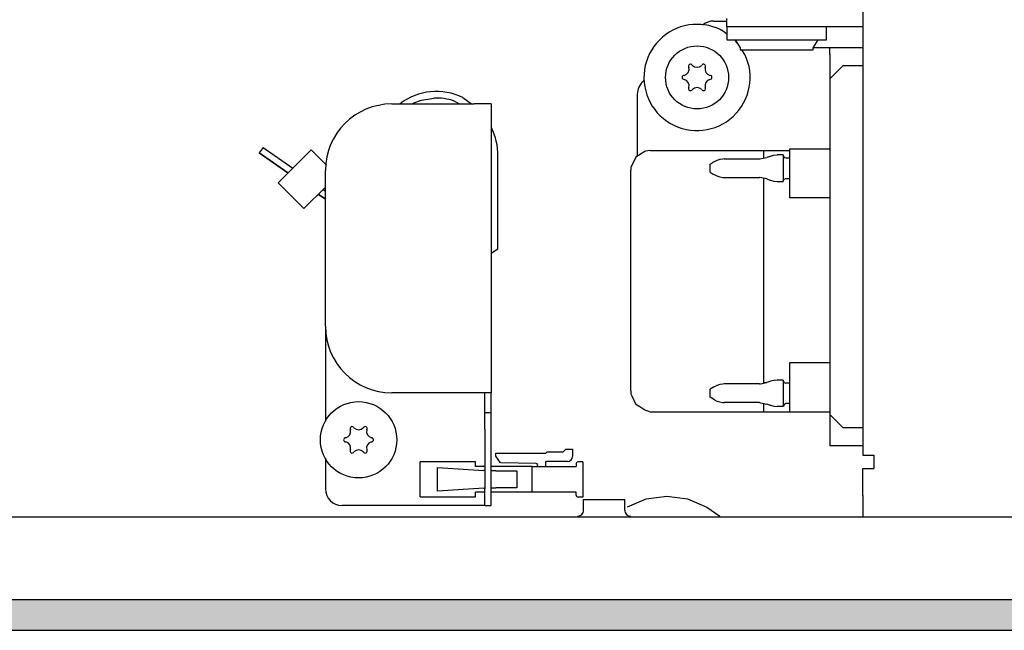
# Model space of a CAD drawing. Units: millimetres. Extents: x -8074 to 2115, y 10003 to 15943.
# Drawn here: x -7120 to -6972, y 13506 to 13598 of the extents above; entities that cross this region are included whole.
import ezdxf

# ---------------------------------------------------------------- set-up
doc = ezdxf.new("R2010")
doc.units = ezdxf.units.MM
doc.layers.add('1', color=7, linetype='Continuous')

msp = doc.modelspace()

# ---------------------------------------------------------------- hatches: boundary and pattern name
at = {"layer": '1', "linetype": 'Continuous'}
h = msp.add_hatch(dxfattribs=at)
h.set_pattern_fill('_USER', color=6, scale=0.1, angle=45, pattern_type=0)
h.set_pattern_definition([(45, (0, 0), (-0.0707106781, 0.0707106781), [])])
h.paths.add_polyline_path([(-4528.303, 13510.766), (-7458.303, 13510.766), (-7458.303, 13506.171), (-4528.303, 13506.171)])

# ---------------------------------------------------------------- linework, layer by layer
at = {"color": 1, "linetype": 'Continuous'}
for p, q in [((-6993.303, 13694.999), (-6993.303, 13532.543)), ((-7013.781, 13597.025), (-7013.781, 13598.274)), ((-7015.779, 13597.875), (-7013.782, 13597.875)), ((-7013.781, 13597.025), (-7013.781, 13595.028)), ((-7013.781, 13595.906), (-7014.281, 13596.304)), ((-7012.419, 13594.819), (-7012.68, 13595.028)), ((-7012.533, 13595.028), (-7011.784, 13593.829)), ((-7012.226, 13594.537), (-7012.419, 13594.819)), ((-7011.784, 13593.829), (-7011.784, 13593.529)), ((-7011.077, 13592.851), (-7011.539, 13593.529)), ((-6998.298, 13592.88), (-6998.298, 13589.184)), ((-6998.298, 13589.184), (-6998.298, 13538.637)), ((-7027.267, 13586.886), (-7027.267, 13577.52)), ((-7064.228, 13585.388), (-7051.841, 13585.388)), ((-7049.244, 13585.388), (-7051.841, 13585.388)), ((-7049.244, 13585.388), (-7049.244, 13541.933)), ((-7026.114, 13578.255), (-7027.497, 13577.374)), ((-7026.053, 13578.278), (-7026.114, 13578.255)), ((-7025.269, 13578.403), (-7026.053, 13578.278)), ((-7025.269, 13578.403), (-7004.291, 13578.403)), ((-7004.291, 13578.62), (-6998.298, 13578.62)), ((-7027.497, 13577.374), (-7028.23, 13575.839)), ((-7074.218, 13551.923), (-7074.218, 13575.398)), ((-7028.23, 13575.839), (-7028.266, 13575.405)), ((-7028.266, 13557.749), (-7028.266, 13575.405)), ((-7028.266, 13542.21), (-7028.266, 13557.749)), ((-7074.218, 13551.923), (-7074.218, 13537.662)), ((-7051.841, 13541.933), (-7064.228, 13541.933)), ((-7049.244, 13541.933), (-7051.841, 13541.933)), ((-7049.244, 13538.937), (-7049.244, 13541.933)), ((-7028.266, 13542.21), (-7028.236, 13541.763)), ((-7028.236, 13541.763), (-7028.094, 13541.472)), ((-7028.094, 13541.472), (-7027.534, 13540.241)), ((-7049.244, 13536.439), (-7049.244, 13538.937)), ((-7027.534, 13540.241), (-7026.906, 13539.846)), ((-7026.906, 13539.846), (-7026.114, 13539.337)), ((-7026.114, 13539.337), (-7025.335, 13539.057)), ((-7025.335, 13539.057), (-7025.269, 13539.034)), ((-7025.269, 13539.034), (-6998.298, 13539.034)), ((-6998.298, 13538.637), (-6998.298, 13533.939)), ((-7049.244, 13527.449), (-7049.244, 13536.439)), ((-6993.303, 13533.942), (-6998.298, 13533.942)), ((-7074.218, 13532.02), (-7074.218, 13527.449)), ((-6993.303, 13532.543), (-6991.755, 13532.543)), ((-6991.755, 13532.543), (-6991.655, 13532.543)), ((-6991.655, 13532.543), (-6991.655, 13530.545)), ((-6993.303, 13526.45), (-6993.303, 13530.545)), ((-6993.303, 13530.545), (-6991.655, 13530.545)), ((-7049.244, 13524.951), (-7049.244, 13527.449)), ((-6993.303, 13526.45), (-6993.303, 13523.353)), ((-7051.841, 13524.951), (-7071.72, 13524.951)), ((-7050.243, 13524.951), (-7051.841, 13524.951)), ((-7050.243, 13524.951), (-7049.244, 13524.951))]:
    msp.add_line(p, q, dxfattribs=at)
at = {"color": 6, "linetype": 'Continuous'}
for p, q in [((-7017.385, 13597.29), (-7017.43, 13597.245)), ((-7013.781, 13597.025), (-6993.303, 13597.025)), ((-6998.797, 13595.028), (-6998.797, 13597.025)), ((-7013.781, 13595.028), (-6998.797, 13595.028)), ((-7000.795, 13593.829), (-7000.046, 13595.028)), ((-7000.795, 13593.529), (-7000.795, 13593.829)), ((-7000.764, 13593.879), (-6998.298, 13593.879)), ((-6998.298, 13592.88), (-6998.298, 13593.879)), ((-6998.298, 13593.879), (-6993.303, 13593.879)), ((-7011.784, 13593.529), (-7000.795, 13593.529)), ((-6996.3, 13591.182), (-6998.298, 13589.184)), ((-6996.3, 13591.182), (-6993.303, 13591.182)), ((-7026.199, 13588.923), (-7026.375, 13588.799)), ((-7053.538, 13586.361), (-7052.234, 13585.388)), ((-7063.009, 13585.388), (-7062.958, 13585.432)), ((-7061.164, 13585.388), (-7060.898, 13585.583)), ((-7060.898, 13585.583), (-7059.762, 13585.954)), ((-7054.099, 13585.388), (-7054.828, 13585.822)), ((-7054.099, 13585.388), (-7054.828, 13585.822)), ((-7049.244, 13581.916), (-7049.217, 13581.865)), ((-7083.608, 13578.852), (-7084.181, 13578.034)), ((-7084.181, 13578.034), (-7079.855, 13575.005)), ((-7079.855, 13575.005), (-7084.181, 13578.034)), ((-7083.608, 13578.852), (-7079.138, 13575.722)), ((-7076.386, 13578.474), (-7081.33, 13573.529)), ((-7074.067, 13576.155), (-7076.386, 13578.474)), ((-7048.245, 13563.514), (-7048.245, 13577.567)), ((-7008.287, 13578.403), (-7008.287, 13578.246)), ((-7008.287, 13578.246), (-7008.287, 13577.229)), ((-7007.325, 13577.506), (-7007.751, 13577.336)), ((-7007.325, 13577.506), (-7007.244, 13577.53)), ((-7007.244, 13577.53), (-7006.736, 13577.667)), ((-7006.736, 13577.667), (-7006.212, 13577.721)), ((-7005.29, 13577.721), (-7006.212, 13577.721)), ((-7005.29, 13577.721), (-7005.29, 13573.725)), ((-7005.29, 13577.67), (-7005.148, 13577.358)), ((-7004.291, 13573.787), (-7004.291, 13578.62)), ((-7016.279, 13576.322), (-7015.835, 13576.618)), ((-7016.279, 13575.123), (-7016.279, 13576.322)), ((-7015.701, 13576.696), (-7015.835, 13576.618)), ((-7015.284, 13576.901), (-7015.701, 13576.696)), ((-7014.864, 13577.036), (-7015.284, 13576.901)), ((-7014.393, 13577.107), (-7014.864, 13577.036)), ((-7014.173, 13577.121), (-7014.393, 13577.107)), ((-7014.173, 13577.121), (-7008.864, 13577.121)), ((-7008.864, 13577.121), (-7008.803, 13577.127)), ((-7008.803, 13577.127), (-7007.751, 13577.336)), ((-7005.148, 13577.358), (-7004.891, 13577.271)), ((-7004.891, 13577.271), (-7004.291, 13577.271)), ((-7016.279, 13575.123), (-7015.835, 13574.828)), ((-7015.835, 13574.828), (-7015.721, 13574.759)), ((-7015.721, 13574.759), (-7015.306, 13574.551)), ((-7015.306, 13574.551), (-7014.864, 13574.41)), ((-7077.445, 13569.644), (-7081.33, 13573.529)), ((-7014.864, 13574.41), (-7014.405, 13574.338)), ((-7014.405, 13574.338), (-7014.173, 13574.324)), ((-7014.173, 13574.324), (-7008.864, 13574.324)), ((-7008.803, 13574.319), (-7008.864, 13574.324)), ((-7007.751, 13574.11), (-7008.803, 13574.319)), ((-7008.287, 13574.216), (-7008.287, 13574.113)), ((-7008.287, 13574.113), (-7008.287, 13545.43)), ((-7007.751, 13574.11), (-7007.325, 13573.939)), ((-7007.325, 13573.939), (-7007.244, 13573.915)), ((-7007.244, 13573.915), (-7006.736, 13573.778)), ((-7006.736, 13573.778), (-7006.212, 13573.725)), ((-7006.212, 13573.725), (-7005.29, 13573.725)), ((-7005.29, 13573.775), (-7005.148, 13574.087)), ((-7005.148, 13574.087), (-7004.891, 13574.174)), ((-7004.891, 13574.174), (-7004.291, 13574.174)), ((-7004.291, 13571.25), (-7004.291, 13573.787)), ((-7074.218, 13572.872), (-7077.445, 13569.644)), ((-7075.285, 13571.805), (-7074.218, 13571.058)), ((-7074.218, 13571.058), (-7075.285, 13571.805)), ((-7074.567, 13572.522), (-7074.218, 13572.277)), ((-6998.298, 13571.25), (-7004.291, 13571.25)), ((-7048.245, 13563.514), (-7049.244, 13562.906)), ((-7048.245, 13563.514), (-7049.244, 13562.906)), ((-7004.291, 13546.499), (-6998.298, 13546.499)), ((-7004.291, 13544.008), (-7004.291, 13546.499)), ((-7008.287, 13545.43), (-7008.287, 13543.347)), ((-7008.718, 13543.258), (-7007.751, 13543.458)), ((-7007.877, 13543.432), (-7008.287, 13543.432)), ((-7007.315, 13543.617), (-7007.751, 13543.458)), ((-7007.244, 13543.644), (-7007.315, 13543.617)), ((-7006.736, 13543.781), (-7007.244, 13543.644)), ((-7006.672, 13543.786), (-7006.736, 13543.781)), ((-7006.212, 13543.843), (-7006.672, 13543.786)), ((-7005.29, 13543.843), (-7006.212, 13543.843)), ((-7005.29, 13543.843), (-7005.29, 13539.847)), ((-7005.29, 13543.791), (-7005.148, 13543.473)), ((-7005.148, 13543.473), (-7004.891, 13543.393)), ((-7004.291, 13543.393), (-7004.891, 13543.393)), ((-7004.291, 13539.034), (-7004.291, 13544.008)), ((-7050.243, 13538.937), (-7050.243, 13541.933)), ((-7015.821, 13542.741), (-7016.279, 13542.444)), ((-7016.279, 13542.289), (-7016.279, 13542.444)), ((-7016.279, 13541.246), (-7016.279, 13542.289)), ((-7015.721, 13542.805), (-7015.821, 13542.741)), ((-7015.673, 13542.828), (-7015.721, 13542.805)), ((-7015.306, 13543.011), (-7015.673, 13542.828)), ((-7015.254, 13543.027), (-7015.306, 13543.011)), ((-7014.864, 13543.152), (-7015.254, 13543.027)), ((-7014.376, 13543.224), (-7014.864, 13543.152)), ((-7014.173, 13543.244), (-7014.376, 13543.224)), ((-7008.864, 13543.244), (-7014.173, 13543.244)), ((-7008.864, 13543.244), (-7008.718, 13543.258)), ((-7015.821, 13540.949), (-7016.279, 13541.246)), ((-7015.821, 13540.949), (-7015.721, 13540.885)), ((-7015.721, 13540.885), (-7015.673, 13540.862)), ((-7015.673, 13540.862), (-7015.306, 13540.679)), ((-7015.306, 13540.679), (-7015.254, 13540.663)), ((-7015.254, 13540.663), (-7014.864, 13540.538)), ((-7014.864, 13540.538), (-7014.405, 13540.467)), ((-7014.405, 13540.467), (-7014.173, 13540.446)), ((-7008.864, 13540.446), (-7014.173, 13540.446)), ((-7008.864, 13540.446), (-7008.718, 13540.432)), ((-7008.718, 13540.432), (-7007.751, 13540.232)), ((-7050.243, 13538.937), (-7049.244, 13538.937)), ((-7050.243, 13536.439), (-7050.243, 13538.937)), ((-7008.287, 13540.343), (-7008.287, 13539.819)), ((-7008.287, 13539.819), (-7008.287, 13539.034)), ((-7007.315, 13540.073), (-7007.751, 13540.232)), ((-7007.315, 13540.073), (-7007.244, 13540.045)), ((-7007.244, 13540.045), (-7006.736, 13539.909)), ((-7006.736, 13539.909), (-7006.672, 13539.904)), ((-7006.672, 13539.904), (-7006.212, 13539.847)), ((-7005.29, 13539.847), (-7006.212, 13539.847)), ((-7005.123, 13540.223), (-7005.29, 13539.899)), ((-7004.891, 13540.297), (-7005.123, 13540.223)), ((-7004.291, 13540.297), (-7004.891, 13540.297)), ((-6996.3, 13536.639), (-6998.298, 13538.637)), ((-7050.243, 13536.439), (-7050.243, 13527.449)), ((-6993.303, 13536.639), (-6996.3, 13536.639)), ((-7041.039, 13532.853), (-7040.859, 13533.033)), ((-7040.859, 13533.033), (-7038.412, 13533.033)), ((-7038.412, 13533.033), (-7038.012, 13533.432)), ((-7038.012, 13533.432), (-7037.013, 13533.432)), ((-7037.013, 13533.432), (-7037.013, 13532.344)), ((-7051.608, 13531.524), (-7059.979, 13531.524)), ((-7059.979, 13526.27), (-7059.979, 13531.524)), ((-7051.608, 13530.825), (-7051.608, 13531.524)), ((-7048.561, 13532.853), (-7041.039, 13532.853)), ((-7048.561, 13532.357), (-7048.561, 13532.853)), ((-7047.872, 13531.373), (-7048.561, 13532.357)), ((-7037.772, 13531.584), (-7040.959, 13531.584)), ((-7035.465, 13531.524), (-7036.184, 13531.524)), ((-7035.465, 13531.524), (-7035.465, 13526.23)), ((-7057.334, 13530.67), (-7050.359, 13530.245)), ((-7057.334, 13527.124), (-7057.334, 13530.67)), ((-7050.243, 13530.825), (-7051.608, 13530.825)), ((-7050.243, 13530.238), (-7050.359, 13530.245)), ((-7043.107, 13530.825), (-7049.244, 13530.825)), ((-7049.062, 13530.166), (-7049.244, 13530.177)), ((-7048.541, 13530.166), (-7049.062, 13530.166)), ((-7048.541, 13530.166), (-7045.551, 13530.166)), ((-7042.484, 13531.285), (-7047.872, 13531.373)), ((-7045.551, 13530.166), (-7045.428, 13530.166)), ((-7045.428, 13530.166), (-7045.428, 13527.629)), ((-7043.107, 13526.969), (-7043.107, 13530.825)), ((-7043.107, 13530.825), (-7036.484, 13530.825)), ((-7043.107, 13526.969), (-7043.107, 13530.825)), ((-7041.109, 13531.435), (-7041.109, 13530.825)), ((-7036.484, 13531.225), (-7036.484, 13530.825)), ((-7050.359, 13527.549), (-7057.334, 13527.124)), ((-7050.359, 13527.549), (-7050.243, 13527.557)), ((-7050.243, 13524.951), (-7050.243, 13527.449)), ((-7049.244, 13527.617), (-7049.062, 13527.629)), ((-7049.062, 13527.629), (-7048.541, 13527.629)), ((-7045.551, 13527.629), (-7048.541, 13527.629)), ((-7045.428, 13527.629), (-7045.551, 13527.629)), ((-7059.979, 13526.27), (-7051.608, 13526.27)), ((-7050.243, 13526.969), (-7051.608, 13526.969)), ((-7051.608, 13526.27), (-7051.608, 13526.969)), ((-7043.107, 13526.969), (-7049.244, 13526.969)), ((-7036.484, 13526.969), (-7043.107, 13526.969)), ((-7036.484, 13526.53), (-7036.484, 13526.969)), ((-7035.465, 13526.23), (-7036.184, 13526.23)), ((-7035.359, 13524.262), (-7035.359, 13525.85)), ((-7035.359, 13525.85), (-7032.746, 13525.85)), ((-7032.746, 13525.85), (-7029.165, 13525.85)), ((-7029.165, 13524.262), (-7029.165, 13525.85)), ((-7028.722, 13524.774), (-7025.944, 13525.936)), ((-7025.944, 13525.936), (-7022.828, 13526.35)), ((-7022.828, 13526.35), (-7019.711, 13525.936)), ((-7019.711, 13525.936), (-7016.807, 13524.722)), ((-7035.432, 13523.904), (-7035.377, 13524.079)), ((-7035.377, 13524.079), (-7035.359, 13524.262)), ((-7029.165, 13524.262), (-7029.149, 13524.079)), ((-7029.149, 13524.079), (-7029.094, 13523.904)), ((-7016.807, 13524.722), (-7014.836, 13523.353)), ((-7036.268, 13523.353), (-7036.13, 13523.364)), ((-7036.13, 13523.364), (-7035.952, 13523.41)), ((-7035.952, 13523.41), (-7035.787, 13523.491)), ((-7035.787, 13523.491), (-7035.641, 13523.603)), ((-7035.641, 13523.603), (-7035.522, 13523.743)), ((-7035.522, 13523.743), (-7035.432, 13523.904)), ((-7029.094, 13523.904), (-7029.005, 13523.743)), ((-7029.005, 13523.743), (-7028.886, 13523.603)), ((-7028.886, 13523.603), (-7028.74, 13523.491)), ((-7028.74, 13523.491), (-7028.575, 13523.41)), ((-7028.575, 13523.41), (-7028.397, 13523.364)), ((-7028.397, 13523.364), (-7028.26, 13523.353))]:
    msp.add_line(p, q, dxfattribs=at)
for centre, radius in [((-7018.277, 13589.384), 4.745), ((-7069.223, 13534.841), 5.744)]:
    msp.add_circle(centre, radius, dxfattribs=at)
at = {"color": 1, "linetype": 'Continuous'}
for centre, radius, start, end in [((-7018.277, 13589.384), 7.992, 94.2857, 25.71428), ((-7018.277, 13589.384), 7.992, 60.00001, 94.28571), ((-7015.779, 13595.377), 2.497, 89.99991, 129.99983), ((-7024.77, 13586.886), 2.497, 129.99998, 180.00007), ((-7064.228, 13575.398), 9.989, 90, 180), ((-7064.228, 13551.923), 9.989, 180, 270), ((-7071.72, 13527.449), 2.497, 180, 270)]:
    msp.add_arc(centre, radius, start, end, dxfattribs=at)
at = {"color": 6, "linetype": 'Continuous'}
for centre, radius, start, end in [((-7020.464, 13590.646), 0.999, 285.21699, 14.78301), ((-7019.251, 13591.07), 0.3, 120, 214.41173), ((-7019.251, 13591.07), 0.3, 25.58827, 120), ((-7018.277, 13591.909), 0.999, 225.21699, 314.78301), ((-7017.303, 13591.07), 0.3, 60, 154.41173), ((-7017.303, 13591.07), 0.3, 325.58827, 60), ((-7016.09, 13590.646), 0.999, 165.21699, 254.78301), ((-7020.225, 13589.384), 0.3, 85.58827, 180), ((-7020.225, 13589.384), 0.3, 180, 274.41173), ((-7016.329, 13589.384), 0.3, 0, 94.41173), ((-7016.329, 13589.384), 0.3, 265.58827, 0), ((-7020.464, 13588.121), 0.999, 345.21699, 74.78301), ((-7019.251, 13587.697), 0.3, 145.58827, 240), ((-7018.277, 13586.858), 0.999, 45.21699, 134.78301), ((-7017.303, 13587.697), 0.3, 300, 34.41173), ((-7016.09, 13588.121), 0.999, 105.21699, 194.78301), ((-7057.498, 13578.289), 8.991, 63.8658, 127.39522), ((-7019.251, 13587.697), 0.3, 240, 334.41173), ((-7017.303, 13587.697), 0.3, 205.58827, 300), ((-7057.498, 13578.289), 7.992, 70.48344, 92.9835), ((-7057.498, 13578.289), 7.992, 70.48344, 92.9835), ((-7058.235, 13577.567), 9.989, 0.00004, 25.48351), ((-7071.41, 13536.104), 0.999, 285.21699, 14.78301), ((-7070.197, 13536.528), 0.3, 120, 214.41173), ((-7070.197, 13536.528), 0.3, 25.58827, 120), ((-7069.223, 13537.366), 0.999, 225.21699, 314.78301), ((-7068.249, 13536.528), 0.3, 60, 154.41173), ((-7068.249, 13536.528), 0.3, 325.58827, 60), ((-7067.036, 13536.104), 0.999, 165.21699, 254.78301), ((-7071.171, 13534.841), 0.3, 85.58827, 180), ((-7071.171, 13534.841), 0.3, 180, 274.41173), ((-7071.41, 13533.578), 0.999, 345.21699, 74.78301), ((-7067.036, 13533.578), 0.999, 105.21699, 194.78301), ((-7067.275, 13534.841), 0.3, 0, 94.41173), ((-7067.275, 13534.841), 0.3, 265.58827, 0), ((-7070.197, 13533.154), 0.3, 145.58827, 240), ((-7070.197, 13533.154), 0.3, 240, 334.41173), ((-7069.223, 13532.315), 0.999, 45.21699, 134.78301), ((-7068.249, 13533.154), 0.3, 205.58827, 300), ((-7068.249, 13533.154), 0.3, 300, 34.41173), ((-7040.959, 13531.435), 0.15, 90, 180), ((-7037.772, 13532.344), 0.759, 270, 0), ((-7036.184, 13531.225), 0.3, 90, 180), ((-7042.487, 13531.055), 0.23, 270, 89.05801), ((-7036.184, 13526.53), 0.3, 180, 270)]:
    msp.add_arc(centre, radius, start, end, dxfattribs=at)
at = {"layer": '1', "color": 6, "linetype": 'Continuous'}
for p, q in [((-7059.762, 13585.954), (-7057.914, 13586.27)), ((-4528.303, 13510.766), (-7458.303, 13510.766)), ((-7458.303, 13506.171), (-4528.303, 13506.171))]:
    msp.add_line(p, q, dxfattribs=at)
at = {"layer": '1', "color": 1, "linetype": 'Continuous'}
msp.add_line((-6585.303, 13523.171), (-7226.802, 13523.221), dxfattribs=at)

doc.saveas('drawing.dxf')
